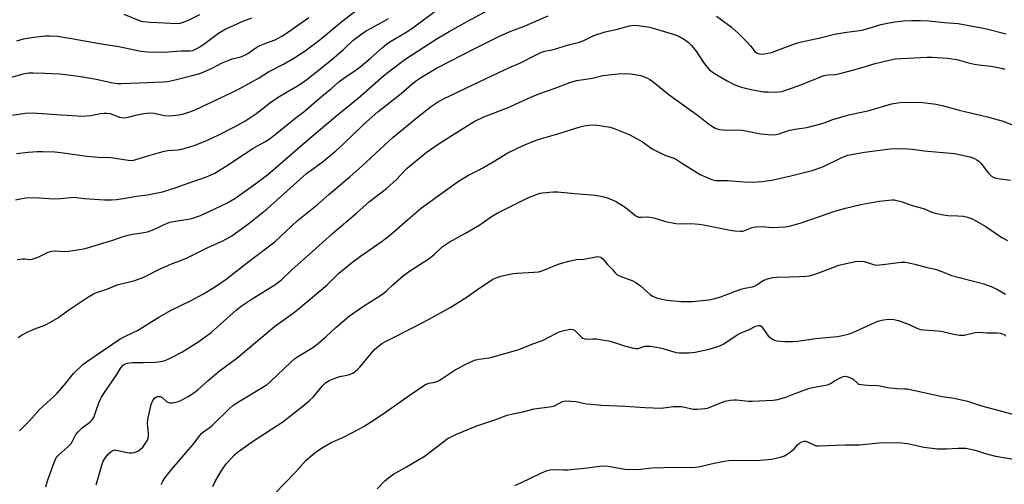
# Model space of a CAD drawing. Units: inches. Extents: x 1219768 to 1225769, y 533455 to 537456.
# Drawn here: x 1224529 to 1224929, y 534406 to 534595 of the extents above; entities that cross this region are included whole.
import ezdxf

# ---------------------------------------------------------------- set-up
doc = ezdxf.new("R2010")
doc.units = ezdxf.units.IN
doc.header["$MEASUREMENT"] = 0
doc.layers.add('Undefined', color=1, linetype='Continuous')

msp = doc.modelspace()

# ---------------------------------------------------------------- linework, layer by layer
at = {"layer": 'Undefined'}
for points, elevation in [([(1224525.72, 534555.91), (1224530.93, 534556.68), (1224534.08, 534556.86), (1224545.66, 534555.98), (1224552.24, 534555.54), (1224553.95, 534555.5), (1224557.62, 534555.71), (1224561.55, 534556.52), (1224562.98, 534556.69), (1224564.12, 534556.73), (1224565.42, 534556.48), (1224569.25, 534554.99), (1224570.11, 534554.85), (1224571, 534554.83), (1224572.75, 534555.05), (1224576.46, 534555.97), (1224579.09, 534556.52), (1224581.64, 534556.77), (1224583.31, 534556.71), (1224586.38, 534555.93), (1224587.53, 534555.72), (1224589.28, 534555.63), (1224591.03, 534555.69), (1224593.38, 534556.03), (1224595.42, 534556.43), (1224597.9, 534557.21), (1224600.07, 534558.01), (1224614.95, 534565.05), (1224618.23, 534566.72), (1224626.01, 534571.1), (1224629.83, 534573.45), (1224636, 534576.64), (1224640.12, 534579), (1224644.71, 534582.01), (1224650.72, 534586.45), (1224659.73, 534594), (1224665.43, 534598.37)], 366), ([(1224527.69, 534497.12), (1224529.96, 534497.4), (1224530.82, 534497.4), (1224532.77, 534497.19), (1224533.81, 534497.26), (1224534.62, 534497.5), (1224536.21, 534498.17), (1224540.3, 534500.15), (1224541.56, 534500.55), (1224543.14, 534500.67), (1224547.14, 534500.47), (1224548.58, 534500.5), (1224552.97, 534501.17), (1224555.29, 534501.62), (1224566.61, 534505), (1224570.81, 534506.45), (1224572.82, 534507.03), (1224574.57, 534507.43), (1224578.37, 534507.94), (1224580.7, 534508.41), (1224583.18, 534509.4), (1224587.11, 534511.26), (1224589.78, 534512.29), (1224592.03, 534512.74), (1224597.22, 534513.5), (1224598.62, 534513.85), (1224602.15, 534515.09), (1224608.34, 534517.85), (1224612.9, 534520.04), (1224616.12, 534521.94), (1224624.75, 534528.06), (1224629.61, 534531.73), (1224633.57, 534535.06), (1224638.63, 534539.57), (1224646.65, 534546.48), (1224657.71, 534555.85), (1224666.34, 534562.8), (1224676.62, 534571.85), (1224679.18, 534573.94), (1224685.31, 534578.47), (1224698.07, 534586.72), (1224703.33, 534589.95), (1224710.58, 534594.02), (1224720.64, 534599.38)], 372), ([(1224523.56, 534570.83), (1224530.1, 534572.6), (1224532.44, 534573.01), (1224534.21, 534573.09), (1224538.94, 534572.98), (1224544.83, 534572.61), (1224549.51, 534572.11), (1224554.39, 534571.42), (1224559.75, 534570.46), (1224566.59, 534569.02), (1224568.49, 534568.8), (1224569.92, 534568.75), (1224577.19, 534568.97), (1224586.87, 534569.39), (1224588.74, 534569.56), (1224592.5, 534570.37), (1224598.83, 534571.95), (1224601.94, 534572.86), (1224603.58, 534573.44), (1224606.91, 534574.93), (1224610.72, 534576.97), (1224613.42, 534578.14), (1224615.09, 534578.74), (1224618.54, 534579.56), (1224620.28, 534580.2), (1224621.51, 534580.92), (1224625.15, 534583.45), (1224626.4, 534584.22), (1224629.21, 534585.23), (1224632.53, 534586.55), (1224633.8, 534587.15), (1224635.22, 534587.94), (1224637.57, 534589.49), (1224646.2, 534595.54)], 364), ([(1224527.32, 534540.23), (1224532.12, 534540.87), (1224535.88, 534541.11), (1224537.95, 534541.11), (1224543.03, 534540.88), (1224545.38, 534540.64), (1224555.99, 534539.12), (1224560.45, 534538.78), (1224565.8, 534538.59), (1224568.47, 534538.26), (1224572.75, 534537.54), (1224574.19, 534537.47), (1224575.06, 534537.59), (1224575.91, 534537.82), (1224580.73, 534539.33), (1224587.48, 534541.26), (1224588.98, 534541.49), (1224592.92, 534541.72), (1224594.6, 534542.06), (1224599.58, 534543.49), (1224604.03, 534545.3), (1224609.32, 534547.78), (1224616.02, 534551.1), (1224620.28, 534553.42), (1224625.08, 534556.71), (1224630.31, 534560.67), (1224633.8, 534563.19), (1224635.81, 534564.46), (1224641.58, 534567.74), (1224643.52, 534568.94), (1224645.37, 534570.33), (1224655.42, 534578.34), (1224660.36, 534582.6), (1224664.2, 534586.22), (1224667.45, 534588.72), (1224669.62, 534590.21), (1224675.76, 534593.49), (1224678.58, 534595.24)], 368), ([(1224527.54, 534586.05), (1224530.16, 534586.85), (1224534.48, 534587.57), (1224539.17, 534588.1), (1224540.91, 534588.16), (1224544.06, 534587.99), (1224550.61, 534586.97), (1224561.16, 534585.02), (1224569.02, 534583.85), (1224577.9, 534581.91), (1224580.62, 534581.6), (1224587.45, 534581.5), (1224594.34, 534582.05), (1224597.87, 534582.07), (1224598.88, 534582.22), (1224599.67, 534582.46), (1224600.68, 534582.93), (1224601.91, 534583.71), (1224604.09, 534585.2), (1224609.56, 534589.19), (1224612.24, 534590.82), (1224614.06, 534591.71), (1224619.17, 534593.98), (1224623.01, 534595.42)], 362), ([(1224528.07, 534465.43), (1224529.46, 534466.39), (1224532.22, 534467.9), (1224534.87, 534469.01), (1224538.94, 534470.47), (1224541, 534471.52), (1224544.46, 534473.62), (1224548.65, 534476.71), (1224556, 534481.62), (1224558.64, 534483.17), (1224559.96, 534483.7), (1224564.09, 534485.07), (1224568.34, 534486.83), (1224575.44, 534488.67), (1224579.2, 534489.95), (1224585.78, 534493.31), (1224587.67, 534494.2), (1224590.41, 534495.4), (1224593.86, 534496.63), (1224596.75, 534497.86), (1224605.16, 534501.98), (1224611.22, 534504.71), (1224614.99, 534506.82), (1224621.83, 534511.73), (1224629.3, 534517.81), (1224645.36, 534532.1), (1224648.11, 534534.22), (1224652.33, 534537.27), (1224657.21, 534541.34), (1224659.75, 534543.64), (1224664.77, 534548.56), (1224669.67, 534553.21), (1224674.25, 534557.15), (1224683.81, 534564.67), (1224688.18, 534568.48), (1224690, 534569.95), (1224692.08, 534571.35), (1224698.11, 534574.91), (1224713.99, 534583.15), (1224723.78, 534588.02), (1224728.4, 534589.98), (1224733.58, 534591.93), (1224743.53, 534596.23)], 374), ([(1224571.07, 534596.91), (1224576.99, 534594.43), (1224578.05, 534594.12), (1224578.89, 534593.97), (1224581.76, 534593.7), (1224587.55, 534593.45), (1224592.32, 534593.15), (1224593.89, 534593.26), (1224595.52, 534593.75), (1224597.32, 534594.51), (1224601.98, 534596.75)], 360), ([(1224811.96, 534596.12), (1224817.99, 534591.75), (1224820.91, 534589.12), (1224824.51, 534585.55), (1224825.82, 534584.04), (1224827.6, 534581.7), (1224828.48, 534581.09), (1224829.02, 534580.89), (1224829.86, 534580.73), (1224831.56, 534580.82), (1224834.39, 534581.38), (1224841.92, 534584.13), (1224844.58, 534585.18), (1224846.57, 534585.72), (1224854.22, 534587.35), (1224859.97, 534588.79), (1224864.83, 534589.63), (1224869.22, 534590.14), (1224871.14, 534590.45), (1224874.14, 534591.27), (1224878.83, 534592.72), (1224882.21, 534593.47), (1224884.49, 534593.87), (1224888.07, 534594.2), (1224891.36, 534594.39), (1224894.92, 534594.39), (1224898.47, 534594.17), (1224904.63, 534593.52), (1224910.29, 534593.16), (1224921.22, 534591.05), (1224929.73, 534588.91)], 374), ([(1224528.64, 534427.53), (1224532.62, 534431.6), (1224536.76, 534436.2), (1224542.66, 534441.6), (1224543.92, 534442.85), (1224546.87, 534446.12), (1224550.59, 534450.75), (1224554.41, 534454.47), (1224556.28, 534455.86), (1224560.6, 534458.73), (1224569.49, 534464.86), (1224571.49, 534465.88), (1224574.87, 534467.43), (1224576.55, 534468.33), (1224585.3, 534473.69), (1224590.24, 534476.61), (1224598.15, 534480.41), (1224603.39, 534483.21), (1224607.9, 534485.96), (1224612.58, 534489.17), (1224621.96, 534496.43), (1224632.45, 534504.28), (1224641.5, 534512.91), (1224649.59, 534519.35), (1224654.36, 534523.55), (1224663.03, 534530.86), (1224667.68, 534535.01), (1224675.2, 534542.06), (1224680.59, 534546.92), (1224690.49, 534555.07), (1224696.17, 534559.5), (1224698.52, 534561.17), (1224701.04, 534562.54), (1224718.69, 534570.92), (1224727.87, 534575.19), (1224732.27, 534577.09), (1224738.64, 534580.44), (1224740.79, 534581.45), (1224742.16, 534581.87), (1224745.79, 534582.56), (1224751.87, 534584.46), (1224756.31, 534585.48), (1224758.06, 534586.17), (1224762.19, 534588.27), (1224766.7, 534589.77), (1224771.8, 534590.9), (1224776.05, 534592), (1224777.42, 534592.27), (1224779.05, 534592.4), (1224780.16, 534592.36), (1224784.96, 534591.64), (1224794.44, 534588.83), (1224795.57, 534588.43), (1224796.63, 534587.94), (1224798.94, 534586.64), (1224800.58, 534585.36), (1224801.68, 534584.37), (1224802.61, 534583.3), (1224803.99, 534581.51), (1224806.43, 534577.65), (1224807.48, 534576.23), (1224809.06, 534574.48), (1224810.81, 534573.14), (1224816.33, 534569.76), (1224818.95, 534568.43), (1224820.56, 534567.72), (1224822.09, 534567.27), (1224826.06, 534566.33), (1224831.31, 534565.41), (1224833.04, 534565.29), (1224835.93, 534565.21), (1224837.31, 534565.31), (1224838.63, 534565.55), (1224845.25, 534567.73), (1224855.85, 534571.95), (1224857.26, 534572.22), (1224860.26, 534572.36), (1224861.79, 534572.6), (1224869.34, 534574.66), (1224876.57, 534576.83), (1224882.24, 534578.28), (1224884.81, 534578.71), (1224887.16, 534578.89), (1224897.7, 534579.42), (1224899.73, 534579.38), (1224906.1, 534578.99), (1224907.66, 534578.81), (1224909.69, 534578.45), (1224914.53, 534577.1), (1224916.97, 534576.58), (1224918.63, 534576.33), (1224923.68, 534575.84), (1224927.81, 534574.95), (1224929.2, 534574.6)], 376), ([(1224539.29, 534404.76), (1224539.98, 534407.13), (1224542.67, 534414.63), (1224543.5, 534416.53), (1224543.82, 534417), (1224544.41, 534417.62), (1224548.35, 534421.08), (1224549.54, 534422.32), (1224550.16, 534423.24), (1224551.54, 534425.94), (1224552.41, 534427.05), (1224554.13, 534428.63), (1224557.22, 534430.93), (1224558.19, 534431.94), (1224558.79, 534432.91), (1224559.16, 534433.67), (1224559.93, 534436.2), (1224560.71, 534438.43), (1224561.26, 534439.79), (1224561.93, 534441.1), (1224562.85, 534442.6), (1224568.11, 534450.36), (1224569.81, 534453.07), (1224570.71, 534454.12), (1224571.63, 534454.72), (1224572.46, 534454.98), (1224573.33, 534455.14), (1224574.49, 534455.22), (1224578.82, 534455.24), (1224583.95, 534455.4), (1224585.88, 534455.64), (1224587.77, 534456.13), (1224589.62, 534456.86), (1224594.59, 534459.46), (1224601.58, 534463.78), (1224606.58, 534467.49), (1224616.71, 534476.51), (1224618.73, 534478.13), (1224623.24, 534481.2), (1224632.83, 534487.13), (1224635.17, 534488.9), (1224639.49, 534493.08), (1224647.61, 534500.29), (1224655.81, 534507.75), (1224665.75, 534516.12), (1224670.98, 534520.68), (1224677.88, 534526.01), (1224681.9, 534529.73), (1224685.11, 534533.21), (1224686.26, 534534.34), (1224694.02, 534540.63), (1224699.23, 534544.4), (1224711.73, 534552.22), (1224713.75, 534553.36), (1224717.42, 534555.15), (1224726.99, 534558.89), (1224733.24, 534561.75), (1224736.23, 534563.04), (1224739.83, 534564.5), (1224746.05, 534566.66), (1224752.44, 534569.13), (1224755.06, 534569.89), (1224761.61, 534570.94), (1224765.73, 534571.97), (1224768.08, 534572.29), (1224773.43, 534572.77), (1224777.12, 534572.7), (1224778.8, 534572.46), (1224781.3, 534571.93), (1224782.37, 534571.59), (1224783.92, 534570.92), (1224784.91, 534570.4), (1224786.29, 534569.47), (1224792.79, 534564.09), (1224804.71, 534555.65), (1224808.78, 534552.36), (1224810.32, 534551.21), (1224811.02, 534550.78), (1224811.8, 534550.45), (1224813.24, 534550.07), (1224814.7, 534549.83), (1224816.13, 534549.77), (1224820.73, 534549.83), (1224822.19, 534549.77), (1224823.89, 534549.53), (1224829.9, 534548.29), (1224834.53, 534547.9), (1224836.23, 534547.93), (1224837.5, 534548.23), (1224840.03, 534549.26), (1224841.94, 534549.79), (1224843.88, 534550.2), (1224848.7, 534550.9), (1224854.37, 534552.27), (1224855.76, 534552.7), (1224859.28, 534554.03), (1224865.82, 534556.02), (1224874.08, 534557.72), (1224883.12, 534560.4), (1224885.74, 534560.87), (1224887.79, 534561.09), (1224895.95, 534560.96), (1224901.33, 534560.36), (1224903.79, 534559.8), (1224910.75, 534557.9), (1224922.15, 534555.14), (1224926.6, 534553.96), (1224928.54, 534553.36), (1224932.93, 534551.62)], 378), ([(1224559.74, 534405.52), (1224560.23, 534406.83), (1224562.06, 534413.54), (1224562.64, 534415.18), (1224563.55, 534416.59), (1224564.81, 534418.1), (1224565.94, 534419.03), (1224566.93, 534419.58), (1224567.41, 534419.69), (1224567.96, 534419.67), (1224572.53, 534418.64), (1224573.39, 534418.5), (1224574.24, 534418.47), (1224575.38, 534418.71), (1224577.02, 534419.37), (1224577.73, 534419.84), (1224578.69, 534420.89), (1224580.4, 534423.21), (1224580.67, 534423.71), (1224580.91, 534424.44), (1224581.08, 534425.46), (1224581.1, 534426.28), (1224580.98, 534427.92), (1224580.68, 534430.48), (1224580.74, 534432.08), (1224582.17, 534438.21), (1224582.87, 534439.81), (1224583.32, 534440.52), (1224583.67, 534440.9), (1224584.27, 534441.29), (1224584.76, 534441.45), (1224585.27, 534441.49), (1224585.73, 534441.42), (1224586.64, 534440.98), (1224588.43, 534439.45), (1224589.12, 534438.99), (1224589.87, 534438.82), (1224590.68, 534438.87), (1224592.9, 534439.33), (1224594.24, 534439.79), (1224597.24, 534441.42), (1224599.9, 534443.21), (1224601.27, 534444.27), (1224605.35, 534447.93), (1224609.8, 534451.73), (1224616.91, 534457.07), (1224628.71, 534466.98), (1224632.35, 534469.88), (1224639.85, 534475.39), (1224641.88, 534477.02), (1224653.69, 534486.87), (1224654.97, 534488.05), (1224658.44, 534491.55), (1224664.12, 534496.22), (1224667.21, 534498.57), (1224676.02, 534504.64), (1224677.89, 534506.02), (1224679.68, 534507.47), (1224686.4, 534513.34), (1224692.12, 534518.2), (1224707.09, 534529.07), (1224711.12, 534531.45), (1224715.22, 534533.45), (1224716.98, 534534.41), (1224721.2, 534536.85), (1224727.19, 534540.51), (1224733.42, 534543.57), (1224738.63, 534545.66), (1224740.82, 534546.42), (1224747.45, 534548.31), (1224756.51, 534551.09), (1224758.21, 534551.48), (1224760.21, 534551.81), (1224762.16, 534551.89), (1224763.56, 534551.82), (1224768.72, 534550.91), (1224770.4, 534550.39), (1224776.44, 534547.96), (1224778.29, 534547.05), (1224781.91, 534545.04), (1224785.91, 534542.19), (1224787.19, 534541.43), (1224790.95, 534539.64), (1224794.26, 534538.53), (1224795.32, 534538.09), (1224798.23, 534536.14), (1224805.42, 534531.78), (1224809.71, 534529.77), (1224810.54, 534529.49), (1224811.62, 534529.34), (1224813.26, 534529.27), (1224816.43, 534529.29), (1224823.11, 534528.71), (1224826.58, 534528.64), (1224830.44, 534528.9), (1224834.53, 534529.46), (1224842.29, 534531.21), (1224850.87, 534533.34), (1224852.56, 534533.83), (1224855.53, 534534.94), (1224862.98, 534538.7), (1224864.31, 534539.24), (1224865.4, 534539.57), (1224872.17, 534540.85), (1224882.6, 534542.17), (1224886.27, 534542.32), (1224889.71, 534542.18), (1224891.7, 534542.01), (1224896.42, 534541.4), (1224908.84, 534540.2), (1224914.96, 534538.86), (1224916.11, 534538.54), (1224916.91, 534538.22), (1224917.89, 534537.7), (1224918.79, 534537.06), (1224919.58, 534536.19), (1224921.56, 534533.57), (1224922.67, 534532.27), (1224923.85, 534531.08), (1224924.76, 534530.49), (1224925.57, 534530.23), (1224927.3, 534529.9), (1224931.6, 534529.37)], 380), ([(1224586.24, 534405.64), (1224586.86, 534406.98), (1224587.84, 534408.43), (1224590.51, 534411.92), (1224598.93, 534421.68), (1224600.01, 534423.01), (1224601.86, 534425.54), (1224602.57, 534426.37), (1224603.38, 534427.07), (1224605.73, 534428.73), (1224607.06, 534429.81), (1224613.93, 534436.51), (1224615.37, 534437.8), (1224616.98, 534438.87), (1224627.58, 534445.25), (1224629.24, 534446.34), (1224630.7, 534447.59), (1224638.9, 534455.37), (1224640.45, 534456.73), (1224642.1, 534457.88), (1224647.41, 534461.08), (1224649.34, 534462.39), (1224653.1, 534465.69), (1224657.28, 534469.56), (1224662.8, 534474.26), (1224668.52, 534478.14), (1224676.15, 534482.99), (1224677.7, 534484.27), (1224680.46, 534486.91), (1224684.69, 534490.63), (1224687.22, 534492.43), (1224695.17, 534497.6), (1224697.16, 534499.24), (1224700.46, 534502.24), (1224701.62, 534503.14), (1224703.35, 534504.25), (1224709.92, 534507.82), (1224715.53, 534511.1), (1224716.77, 534511.9), (1224720.59, 534514.64), (1224723.06, 534516.19), (1224735.28, 534522.18), (1224739.55, 534523.9), (1224740.37, 534524.15), (1224741.23, 534524.3), (1224745.59, 534524.67), (1224747.34, 534524.71), (1224754.4, 534523.99), (1224762.63, 534523.29), (1224764.86, 534522.95), (1224766.21, 534522.64), (1224767.58, 534522.18), (1224770.01, 534521.25), (1224771.33, 534520.62), (1224774.87, 534518.4), (1224779.27, 534514.87), (1224779.73, 534514.59), (1224780.34, 534514.37), (1224781.34, 534514.31), (1224783.83, 534514.45), (1224784.97, 534514.38), (1224786.58, 534514.04), (1224791.34, 534512.64), (1224795.43, 534511.76), (1224797.33, 534511.64), (1224801.62, 534511.85), (1224804.97, 534511.57), (1224806.68, 534511.3), (1224817.58, 534509.06), (1224819.53, 534508.81), (1224821.78, 534508.64), (1224822.61, 534508.66), (1224823.14, 534508.76), (1224826.5, 534510.18), (1224827.05, 534510.35), (1224827.88, 534510.47), (1224830.74, 534510.52), (1224834.67, 534510.2), (1224839.93, 534510.46), (1224841.66, 534510.67), (1224846.47, 534512.04), (1224850.74, 534513.62), (1224860.13, 534516.86), (1224864.47, 534518.06), (1224870.73, 534519.53), (1224878.16, 534520.91), (1224883.41, 534521.36), (1224884.28, 534521.36), (1224885.4, 534521.21), (1224887.06, 534520.79), (1224891.52, 534519.1), (1224896.22, 534517.83), (1224899.58, 534516.44), (1224900.93, 534516.03), (1224904.32, 534515.35), (1224906.02, 534515.09), (1224910.17, 534514.95), (1224912.47, 534514.78), (1224914.13, 534514.38), (1224916.01, 534513.71), (1224917.52, 534512.91), (1224921.47, 534510.55), (1224927.97, 534506.05), (1224930.3, 534504.84)], 382), ([(1224607.19, 534404.77), (1224608.18, 534406.85), (1224610.55, 534411.13), (1224612.65, 534414.09), (1224615.99, 534417.67), (1224617.04, 534418.61), (1224618.55, 534419.81), (1224623.78, 534423.45), (1224635.64, 534431.14), (1224644.62, 534438.22), (1224646.65, 534439.97), (1224647.95, 534441.21), (1224651.74, 534445.82), (1224652.55, 534446.65), (1224653.12, 534447.1), (1224654.54, 534447.89), (1224657.16, 534449.04), (1224658.82, 534449.54), (1224661.69, 534450.08), (1224662.81, 534450.36), (1224664.12, 534450.92), (1224665.08, 534451.58), (1224666.21, 534452.52), (1224667.03, 534453.36), (1224672.78, 534460.43), (1224673.86, 534461.38), (1224675.95, 534462.93), (1224677.97, 534464.12), (1224689.22, 534469.79), (1224694.9, 534472.78), (1224703.71, 534477.66), (1224710.61, 534481.96), (1224715.39, 534485.36), (1224720.09, 534488.52), (1224721.11, 534489.13), (1224722.41, 534489.73), (1224723.49, 534490.12), (1224724.9, 534490.5), (1224729.37, 534491.43), (1224730.79, 534491.57), (1224737.71, 534491.95), (1224739.72, 534492.15), (1224741.39, 534492.67), (1224748.01, 534495.4), (1224752.02, 534496.52), (1224755.04, 534497.15), (1224758.01, 534497.3), (1224762.95, 534498.23), (1224763.77, 534498.32), (1224764.3, 534498.29), (1224764.99, 534498.04), (1224765.81, 534497.44), (1224767.71, 534495.06), (1224769.56, 534493.27), (1224770.97, 534491.63), (1224771.54, 534491.09), (1224772.79, 534490.43), (1224777.94, 534488.49), (1224779.26, 534487.86), (1224781.17, 534486.46), (1224785.04, 534482.9), (1224785.92, 534482.3), (1224786.62, 534481.92), (1224787.66, 534481.55), (1224789.28, 534481.11), (1224791.82, 534480.68), (1224797.62, 534480.11), (1224802.31, 534480.13), (1224808.86, 534480.78), (1224810.85, 534481.18), (1224813.36, 534481.82), (1224821.92, 534485.03), (1224823.59, 534485.46), (1224826.67, 534486.05), (1224827.47, 534486.3), (1224828.44, 534486.83), (1224830.76, 534488.44), (1224832.34, 534489.14), (1224833.7, 534489.59), (1224834.83, 534489.79), (1224836.55, 534489.95), (1224841.87, 534490.17), (1224845.74, 534490.18), (1224848.41, 534490.34), (1224849.87, 534490.52), (1224851.24, 534490.89), (1224853.67, 534491.72), (1224861.74, 534494.89), (1224868.4, 534496.35), (1224869.84, 534496.5), (1224872.05, 534496.3), (1224873.4, 534495.98), (1224875.84, 534495.08), (1224876.98, 534494.91), (1224879.64, 534495.12), (1224887.07, 534496.03), (1224888.75, 534496.07), (1224890.16, 534495.84), (1224892.69, 534495.28), (1224897.19, 534494.01), (1224900.95, 534493.18), (1224903.69, 534492.23), (1224907.61, 534490.66), (1224920.73, 534487.25), (1224921.84, 534486.89), (1224923.65, 534486.14), (1224926.22, 534484.91), (1224929.49, 534483.1)], 384), ([(1224632.44, 534401.97), (1224640.83, 534410.64), (1224644.93, 534415.25), (1224648.05, 534417.94), (1224650.15, 534419.56), (1224652.08, 534420.88), (1224655.32, 534422.71), (1224660.1, 534424.82), (1224666.86, 534428.27), (1224668.73, 534429.34), (1224672.44, 534431.71), (1224677.37, 534435), (1224687, 534441.79), (1224693.43, 534446.18), (1224695.02, 534446.88), (1224697.46, 534447.32), (1224698.72, 534447.72), (1224700.01, 534448.45), (1224705.36, 534451.97), (1224708.02, 534453.56), (1224709.83, 534454.49), (1224713.64, 534456.18), (1224715.34, 534456.62), (1224719.53, 534457.17), (1224720.64, 534457.39), (1224731.2, 534460.36), (1224737.74, 534462.98), (1224741.59, 534464.41), (1224746.71, 534467.1), (1224748.01, 534467.7), (1224749.95, 534468.22), (1224752.76, 534468.76), (1224753.56, 534468.74), (1224754.25, 534468.43), (1224754.87, 534467.89), (1224757.07, 534465.6), (1224757.71, 534465.18), (1224758.63, 534464.85), (1224759.44, 534464.79), (1224761.79, 534464.9), (1224763.22, 534464.85), (1224764.67, 534464.67), (1224768.16, 534464.06), (1224770.16, 534463.59), (1224774.61, 534462.09), (1224777.71, 534461.25), (1224779.11, 534460.95), (1224779.66, 534460.91), (1224780.19, 534460.97), (1224782, 534461.65), (1224782.83, 534461.88), (1224783.93, 534461.96), (1224785.32, 534461.89), (1224786.74, 534461.68), (1224789.61, 534461.04), (1224795.62, 534459.39), (1224796.79, 534459.2), (1224797.97, 534459.15), (1224800.95, 534459.2), (1224803.27, 534459.51), (1224808.98, 534460.72), (1224812.91, 534461.91), (1224813.94, 534462.32), (1224814.93, 534462.86), (1224820.38, 534466.48), (1224821.6, 534467.21), (1224825.42, 534468.75), (1224827.9, 534469.99), (1224829.06, 534470.34), (1224829.7, 534470.25), (1224830.27, 534469.86), (1224830.78, 534469.3), (1224832.05, 534467.41), (1224833.07, 534466.13), (1224833.89, 534465.38), (1224834.84, 534464.75), (1224835.6, 534464.38), (1224836.67, 534464.11), (1224838.05, 534463.94), (1224839.97, 534463.83), (1224843.06, 534463.85), (1224845.03, 534463.96), (1224852.3, 534465.08), (1224861.17, 534465.89), (1224863.22, 534466.2), (1224865.51, 534466.78), (1224867.11, 534467.31), (1224877.67, 534472.02), (1224879.93, 534472.62), (1224881.95, 534472.95), (1224884.13, 534472.78), (1224886.04, 534472.33), (1224890.39, 534470.7), (1224893.49, 534469.18), (1224894.9, 534468.7), (1224896.3, 534468.53), (1224900.28, 534468.33), (1224903.19, 534468), (1224904.6, 534467.74), (1224907.86, 534466.89), (1224910.78, 534466.42), (1224911.94, 534466.33), (1224912.78, 534466.4), (1224917.15, 534467.46), (1224918.5, 534467.65), (1224921.88, 534467.34), (1224926.02, 534467.27), (1224927.39, 534467.17), (1224928.37, 534466.94), (1224928.93, 534466.64), (1224929.71, 534465.93)], 386), ([(1224674.02, 534403.92), (1224677.11, 534407.11), (1224679.26, 534408.92), (1224680.68, 534409.87), (1224686.02, 534412.86), (1224693.53, 534417.32), (1224694.95, 534418.35), (1224701.09, 534423.19), (1224702.49, 534424.18), (1224706.28, 534426.1), (1224714.61, 534429.56), (1224721.93, 534431.99), (1224726.96, 534433.8), (1224729.22, 534434.42), (1224733.3, 534435.26), (1224737.88, 534436.37), (1224744.08, 534437.22), (1224745.73, 534437.53), (1224746.73, 534437.91), (1224749.4, 534439.36), (1224749.93, 534439.53), (1224750.78, 534439.64), (1224752.86, 534439.59), (1224754.94, 534439.43), (1224759.03, 534438.46), (1224760.73, 534438.25), (1224765.31, 534437.93), (1224774.93, 534437.47), (1224782.92, 534436.9), (1224789.47, 534436.73), (1224794.52, 534437.3), (1224796.6, 534437.42), (1224797.76, 534437.3), (1224801.41, 534436.49), (1224802.48, 534436.32), (1224804.18, 534436.32), (1224807.3, 534436.52), (1224808.39, 534436.74), (1224809.43, 534437.07), (1224815.4, 534439.5), (1224816.23, 534439.73), (1224817.63, 534439.96), (1224819.05, 534440.09), (1224820.19, 534440.09), (1224825.04, 534439.59), (1224826.46, 534439.53), (1224834.99, 534439.89), (1224836.96, 534440.16), (1224840.25, 534441.11), (1224844.94, 534443.12), (1224850.01, 534444.81), (1224851.72, 534445.24), (1224856.36, 534446.05), (1224857.49, 534446.31), (1224858.36, 534446.69), (1224860.21, 534447.94), (1224862.54, 534449.21), (1224863.6, 534449.61), (1224864.42, 534449.65), (1224865.81, 534449.34), (1224866.88, 534448.92), (1224867.57, 534448.45), (1224869.46, 534446.77), (1224869.95, 534446.51), (1224870.73, 534446.29), (1224873.53, 534446.05), (1224877.44, 534445.97), (1224878.54, 534445.8), (1224881.56, 534445.11), (1224882.69, 534444.92), (1224885.6, 534444.69), (1224888.41, 534444.61), (1224889.52, 534444.5), (1224895.74, 534443.24), (1224903.74, 534441.42), (1224908.63, 534440.77), (1224914.08, 534439.6), (1224919.83, 534437.63), (1224936.61, 534433.14)], 388), ([(1224730.01, 534405.23), (1224732.49, 534406.28), (1224740.56, 534410.23), (1224743.15, 534411.32), (1224744.29, 534411.63), (1224745.92, 534411.72), (1224749.75, 534411.56), (1224751.72, 534411.58), (1224759.57, 534412.36), (1224764.4, 534413.06), (1224766.27, 534413.22), (1224767.97, 534413.1), (1224774.7, 534411.92), (1224776.16, 534411.8), (1224781.12, 534411.93), (1224785.87, 534412.42), (1224790.53, 534412.61), (1224796.47, 534412.67), (1224802.1, 534412.6), (1224804.71, 534412.86), (1224811.11, 534414.37), (1224815.13, 534415.17), (1224817.2, 534415.47), (1224819.24, 534415.56), (1224828.06, 534415.45), (1224832.95, 534415.76), (1224834.36, 534415.98), (1224837.45, 534416.66), (1224838.83, 534417.03), (1224839.62, 534417.34), (1224841.09, 534418.23), (1224842.71, 534419.4), (1224843.55, 534420.21), (1224845.14, 534421.95), (1224845.78, 534422.52), (1224846.68, 534423.03), (1224847.64, 534423.26), (1224848.19, 534423.21), (1224849.02, 534422.95), (1224852.16, 534421.57), (1224852.69, 534421.42), (1224853.55, 534421.33), (1224864.38, 534421.77), (1224870.14, 534421.79), (1224879.43, 534422.7), (1224887.45, 534422.61), (1224890.29, 534422.14), (1224896.35, 534420.85), (1224901.81, 534420.1), (1224905.5, 534420.15), (1224910.28, 534420.48), (1224912.29, 534420.48), (1224913.45, 534420.38), (1224917.24, 534419.55), (1224920.83, 534418.33), (1224925.41, 534417.13), (1224936.09, 534415.44)], 390)]:
    msp.add_lwpolyline(points, dxfattribs=dict(at, elevation=elevation))
msp.add_polyline3d([(1224527.03, 534521.36, 370), (1224528.97, 534521.85, 370), (1224531.21, 534522.3, 370), (1224532.36, 534522.4, 370), (1224536.55, 534522.26, 370), (1224542.41, 534521.83, 370), (1224545.33, 534521.96, 370), (1224550.63, 534522.44, 370), (1224555.07, 534521.97, 370), (1224563.17, 534521.45, 370), (1224566.02, 534521.43, 370), (1224568.05, 534521.61, 370), (1224570.81, 534522.01, 370), (1224576.14, 534522.96, 370), (1224580.68, 534523.51, 370), (1224586.71, 534524.71, 370), (1224592.32, 534526.38, 370), (1224597.2, 534528.19, 370), (1224604.65, 534530.81, 370), (1224606.76, 534531.66, 370), (1224608.04, 534532.29, 370), (1224609.58, 534533.22, 370), (1224612.62, 534535.14, 370), (1224616.4, 534537.73, 370), (1224623.42, 534542.26, 370), (1224625.38, 534543.45, 370), (1224628.57, 534545.16, 370), (1224630.75, 534546.64, 370), (1224632.62, 534548.06, 370), (1224641.06, 534554.93, 370), (1224644.2, 534557.21, 370), (1224648.37, 534560.92, 370), (1224652.15, 534564.1, 370), (1224655.55, 534566.84, 370), (1224658.47, 534569.41, 370), (1224661.03, 534571.26, 370), (1224665.01, 534573.92, 370), (1224667.64, 534575.93, 370), (1224671.15, 534578.86, 370), (1224676.23, 534583.44, 370), (1224677.78, 534584.72, 370), (1224679.16, 534585.63, 370), (1224686.1, 534589.76, 370), (1224689.03, 534591.78, 370), (1224698.21, 534598.53, 370)], dxfattribs=at)

doc.saveas('drawing.dxf')
